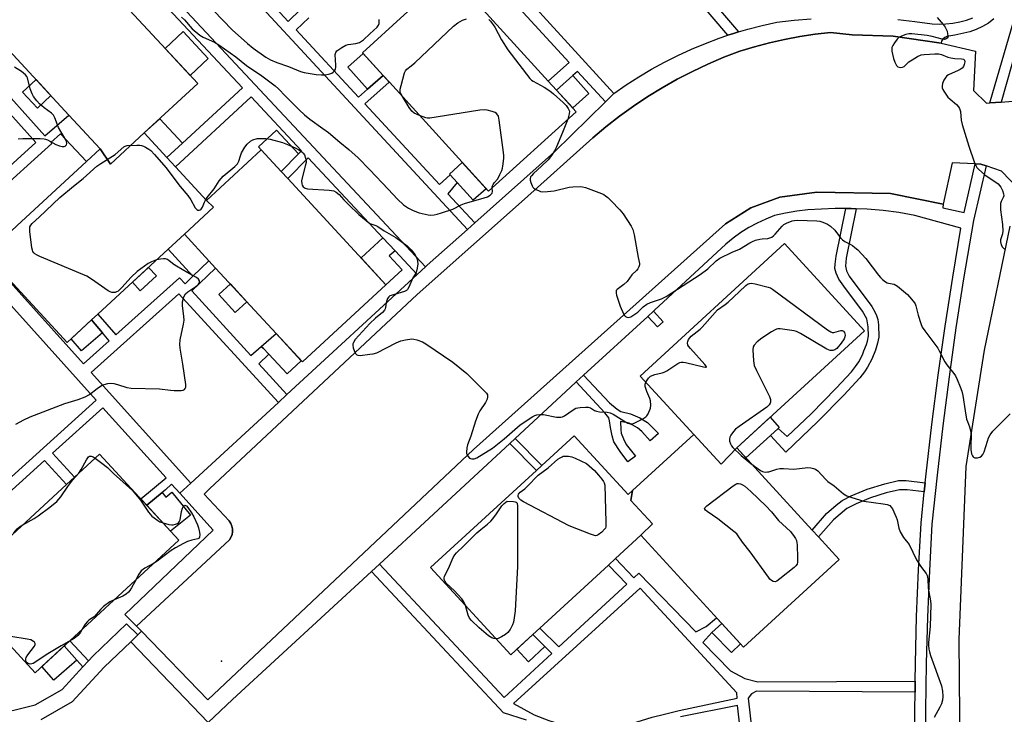
# Model space of a CAD drawing. Units: inches. Extents: x 1273762 to 1279762, y 505452 to 509453.
# Drawn here: x 1274868 to 1275240, y 507429 to 507692 of the extents above; entities that cross this region are included whole.
import ezdxf

# ---------------------------------------------------------------- set-up
doc = ezdxf.new("R2010")
doc.units = ezdxf.units.IN
doc.header["$MEASUREMENT"] = 0
for name, color, linetype in [('BLDG-Footprint', 5, 'Continuous'), ('CULTRL-Pad', 6, 'Continuous'), ('ELEV-Spot Elevation', 7, 'Continuous'), ('TRANS-Non Street Sidewalk', 7, 'Continuous'), ('TRANS-Parking Lot', 4, 'Continuous'), ('TRANS-Road', 130, 'Continuous'), ('TRANS-Street Sidewalk', 7, 'Continuous'), ('Undefined', 1, 'Continuous')]:
    doc.layers.add(name, color=color, linetype=linetype)

msp = doc.modelspace()

# ---------------------------------------------------------------- linework, layer by layer
at = {"layer": 'BLDG-Footprint'}
for points, elevation in [([(1274914.65, 507648.98), (1274901.92, 507637.22), (1274898.01, 507642.95), (1274886.16, 507655.78), (1274865.15, 507678.54), (1274862.88, 507681), (1274852.36, 507692.39), (1274884.57, 507722.13), (1274892.56, 507713.48), (1274895.42, 507710.38), (1274934.87, 507667.66)], 364.32), ([(1275033.66, 507705.8), (1275067.42, 507668.61), (1275070.53, 507665.19), (1275077.93, 507657.04), (1275044.77, 507626.94), (1275007.33, 507668.18), (1275004.97, 507670.77), (1274997.21, 507679.32), (1275012.96, 507693.62), (1275019.01, 507699.11), (1275031.37, 507708.32)], 363.52), ([(1274938.22, 507623.46), (1274940.88, 507620.88), (1274929.85, 507610.69), (1274923.75, 507605.06), (1274897.15, 507580.5), (1274894.71, 507578.25), (1274885.54, 507569.78), (1274854.81, 507603.06), (1274856.13, 507604.28), (1274866.47, 507613.83), (1274892.86, 507638.19), (1274898.01, 507642.95), (1274901.92, 507637.22), (1274914.65, 507648.98), (1274923.22, 507639.7), (1274926.44, 507636.22)], 365.43), ([(1274929.85, 507610.69), (1274940.88, 507620.88), (1274938.22, 507623.46), (1274958.91, 507642.57), (1274966.43, 507634.43), (1274968.94, 507631.7), (1275006.04, 507591.53), (1274974.47, 507562.37), (1274941.66, 507597.9), (1274939.14, 507600.63)], 366.59), ([(1275138.66, 507529.85), (1275132.75, 507523.72), (1275122.42, 507534.98), (1275102.17, 507557.05), (1275156.75, 507607.12), (1275186.98, 507574.18)], 365.58), ([(1275099.31, 507513.78), (1275098.67, 507509.99), (1275106.79, 507501.13), (1275102.45, 507496.8), (1275092.88, 507488.02), (1275090.17, 507485.53), (1275064.19, 507461.7), (1275061.52, 507459.26), (1275053.2, 507451.62), (1275022.93, 507484.61), (1275062.91, 507521.28), (1275064.93, 507523.14), (1275077.24, 507534.43), (1275097.61, 507512.22)], 367.49), ([(1275138.66, 507529.85), (1275145.49, 507522.41), (1275148.09, 507519.58), (1275167.16, 507498.78), (1275169.52, 507496.21), (1275177.37, 507487.65), (1275141.25, 507454.51), (1275102.45, 507496.8), (1275106.79, 507501.13), (1275098.67, 507509.99), (1275099.31, 507513.78), (1275122.42, 507534.98), (1275132.75, 507523.72)], 367.06), ([(1274853.45, 507466.45), (1274857.78, 507470.45), (1274847.73, 507481.33), (1274885.29, 507516.05), (1274888.29, 507518.83), (1274897.72, 507527.54), (1274927.78, 507495.01), (1274873.46, 507444.8), (1274858.46, 507461.03)], 367.36)]:
    msp.add_lwpolyline(points, close=True, dxfattribs=dict(at, elevation=elevation))
at = {"layer": 'CULTRL-Pad'}
for points in [[(1274938.87, 507677.1), (1274932.01, 507670.76), (1274922.57, 507680.98), (1274929.44, 507687.32)], [(1275004.97, 507670.77), (1274999.07, 507665.56), (1274991.69, 507673.91), (1274997.48, 507679.02)], [(1274879.38, 507663.13), (1274874.26, 507658.4), (1274868.69, 507664.43), (1274873.81, 507669.16)], [(1275082.76, 507663.96), (1275076.64, 507658.46), (1275070.53, 507665.19), (1275076.69, 507670.72)], [(1274929.07, 507645.08), (1274923.22, 507639.7), (1274914.65, 507648.98), (1274920.5, 507654.38)], [(1274972.97, 507641.06), (1274966.43, 507634.43), (1274958.91, 507642.57), (1274957.85, 507643.72), (1274964.68, 507650.04)], [(1275043.9, 507627.9), (1275039.08, 507623.52), (1275032.97, 507630.21), (1275030.26, 507633.19), (1275030.08, 507633.43), (1275034.9, 507637.81)], [(1274939.14, 507600.63), (1274933.07, 507594.81), (1274923.76, 507605.06), (1274929.85, 507610.69)], [(1275012.18, 507597.2), (1275006.04, 507591.53), (1274996.64, 507601.71), (1275004.9, 507609.33), (1275009.56, 507604.35), (1275007.32, 507602.47)], [(1274919.27, 507594.9), (1274913.17, 507589.27), (1274910.17, 507592.52), (1274916.27, 507598.15)], [(1274953.47, 507585.11), (1274949.06, 507581.05), (1274942.82, 507587.82), (1274947.22, 507591.88)], [(1274898.86, 507573.4), (1274890.9, 507566.58), (1274887.01, 507571.13), (1274894.71, 507578.25)], [(1274974.04, 507562.84), (1274968.67, 507557.88), (1274961.8, 507565.32), (1274959.66, 507567.63), (1274958.92, 507568.19), (1274964.57, 507573.09)], [(1275151.41, 507534.56), (1275142.14, 507526.06), (1275138.66, 507529.85), (1275151.27, 507541.42), (1275154.75, 507537.63), (1275154.31, 507537.22)], [(1274925.1, 507513.1), (1274932.1, 507504.45), (1274924.64, 507498.41), (1274915.62, 507508.17), (1274921.5, 507512.92), (1274922.83, 507511.27)], [(1275140.13, 507455.73), (1275136.65, 507452.5), (1275129.23, 507460), (1275133.02, 507463.48)], [(1275066.17, 507454.68), (1275059.91, 507448.9), (1275055.49, 507453.72), (1275061.52, 507459.26)], [(1274889.15, 507449.6), (1274880.53, 507442.01), (1274876, 507447.15), (1274884.44, 507454.95)]]:
    msp.add_lwpolyline(points, close=True, dxfattribs=at)
at = {"layer": 'ELEV-Spot Elevation'}
msp.add_point((1274943.9, 507449.2, 367.23), dxfattribs=at)
at = {"layer": 'TRANS-Non Street Sidewalk'}
for points in [[(1274976.95, 507692.58), (1274972.12, 507687.98), (1274995.64, 507662.53), (1274999.07, 507665.56), (1275004.97, 507670.77), (1275007.32, 507668.18), (1274998.02, 507659.96), (1275026.23, 507629.43), (1275030.26, 507633.19), (1275032.97, 507630.21), (1275029.49, 507625.9), (1275039.62, 507614.94), (1275036.82, 507612.44), (1274899.41, 507761.12)], [(1274955.46, 507706), (1274969.13, 507691.21), (1274973.91, 507695.77)]]:
    msp.add_lwpolyline(points, dxfattribs=at)
for points in [[(1275021.03, 507598.34), (1275017.89, 507595.44), (1275009.56, 507604.35), (1275004.9, 507609.33), (1274976.67, 507639.54), (1274968.94, 507631.7), (1274966.43, 507634.43), (1274972.97, 507641.06), (1274974.14, 507642.24), (1274955.09, 507662.63), (1274926.43, 507636.22), (1274923.22, 507639.7), (1274929.07, 507645.08), (1274951.85, 507666.09), (1274903.35, 507717.99), (1274895.42, 507710.38), (1274892.56, 507713.48), (1274900.47, 507721.07), (1274879.79, 507743.19), (1274882.94, 507746.08)], [(1275183.79, 507620.31), (1275180, 507601.63), (1275179.72, 507598.58), (1275180.14, 507596.79), (1275181.16, 507594.84), (1275189.71, 507583.3), (1275190.87, 507581.38), (1275191.54, 507579.95), (1275191.96, 507578.37), (1275192.23, 507576.45), (1275192.35, 507571.78), (1275191.93, 507569.42), (1275191.09, 507566.77), (1275189.71, 507563.44), (1275188.15, 507560.4), (1275186.97, 507558.63), (1275185.17, 507556.38), (1275179.1, 507549.79), (1275169.37, 507539.88), (1275157.16, 507528.23), (1275151.41, 507534.56), (1275154.31, 507537.22), (1275157.75, 507534.11), (1275166.76, 507542.7), (1275176.29, 507552.42), (1275182.06, 507558.68), (1275183.6, 507560.6), (1275184.78, 507562.37), (1275186.17, 507565.09), (1275186.77, 507566.55), (1275187.71, 507569.03), (1275188.09, 507570.27), (1275188.43, 507572.28), (1275188.34, 507575.69), (1275187.81, 507578.63), (1275186.2, 507581.63), (1275179.12, 507591.04), (1275177.32, 507593.67), (1275176.19, 507595.92), (1275175.76, 507597.67), (1275175.82, 507599.35), (1275176.23, 507602.39), (1275179.87, 507620.38), (1275181.93, 507620.36)], [(1275105.02, 507579.59), (1275107.15, 507581.54), (1275110.8, 507577.56), (1275108.67, 507575.61)], [(1275077.94, 507554.8), (1275080.73, 507557.36), (1275090.5, 507546.89), (1275093.46, 507544.46), (1275094.79, 507543.68), (1275098.45, 507542.7), (1275101.98, 507541.2), (1275104.89, 507539.43), (1275109.05, 507535.34), (1275105.93, 507532.55), (1275102.79, 507536.07), (1275101.19, 507537.47), (1275098.01, 507539.25), (1275094.68, 507539.88), (1275094.82, 507536.73), (1275095.02, 507535.48), (1275095.83, 507533.33), (1275096.9, 507531.19), (1275100.38, 507526.78), (1275097.49, 507524.59), (1275094.53, 507528.49), (1275092.24, 507532.11), (1275091.51, 507534.43), (1275090.91, 507537.53), (1275090.61, 507540.15), (1275090.29, 507541.27), (1275088.83, 507543.11)], [(1275052.88, 507531.55), (1275054.89, 507533.41), (1275064.93, 507523.14), (1275062.91, 507521.28)], [(1275209.94, 507516.67), (1275209.58, 507513.21), (1275203.1, 507513.94), (1275200.17, 507513.96), (1275195.17, 507512.85), (1275189.21, 507510.95), (1275183.76, 507508.75), (1275180.33, 507506.94), (1275175.24, 507502.68), (1275169.52, 507496.21), (1275167.16, 507498.78), (1275172.64, 507504.98), (1275176.2, 507508.15), (1275178.47, 507509.91), (1275181.88, 507511.73), (1275188.03, 507514.23), (1275194.59, 507516.32), (1275199.84, 507517.48), (1275202.74, 507517.47)], [(1274893.58, 507449.27), (1274891.47, 507446.98), (1274889.15, 507449.6), (1274884.44, 507454.95), (1274886.54, 507456.89)]]:
    msp.add_lwpolyline(points, close=True, dxfattribs=at)
for points in [[(1275101.42, 507731.69, 0), (1275139.34, 507687.21, 0), (1275137.44, 507686.63, 0), (1275135.34, 507685.95, 0), (1275090.95, 507738.01, 0)], [(1275054.71, 507704.97, 0), (1275092.24, 507663.93, 0), (1275088.99, 507660.73, 0), (1275078.43, 507672.28, 0), (1275076.69, 507670.72, 0), (1275070.53, 507665.19, 0), (1275067.42, 507668.61, 0), (1275073.15, 507673.75, 0), (1275075.31, 507675.69, 0), (1275052.29, 507700.86, 0)], [(1274841.03, 507615.79, 0), (1274873.74, 507645.32, 0), (1274828.73, 507695.5, 0)], [(1274856.7, 507670.64, 0), (1274877.11, 507647.88, 0), (1274886.16, 507655.78, 0), (1274898.01, 507642.95, 0), (1274892.86, 507638.19, 0), (1274883.05, 507648.69, 0), (1274879.31, 507645.43, 0), (1274879.69, 507645.01, 0), (1274857.01, 507624.53, 0)], [(1274844.94, 507613.63, 0), (1274891.68, 507561.68, 0), (1274901.43, 507570.4, 0), (1274898.86, 507573.4, 0), (1274894.71, 507578.25, 0), (1274897.15, 507580.5, 0), (1274903.9, 507572.61, 0), (1274928.04, 507594.21, 0), (1274930.1, 507591.96, 0), (1274933.07, 507594.81, 0), (1274939.14, 507600.63, 0), (1274941.66, 507597.9, 0), (1274932.61, 507589.22, 0), (1274955.02, 507564.82, 0), (1274958.92, 507568.19, 0), (1274959.66, 507567.63, 0), (1274961.8, 507565.32, 0), (1274957.98, 507561.6, 0), (1274968.6, 507550.03, 0), (1274965.39, 507547.08, 0), (1274927.74, 507588.09, 0), (1274894.6, 507558.43, 0), (1274932.27, 507516.56, 0), (1274928.13, 507512.75, 0), (1274925.03, 507516.19, 0), (1274922.76, 507513.95, 0), (1274921.5, 507512.92, 0), (1274915.62, 507508.17, 0), (1274913.35, 507510.62, 0), (1274922.9, 507518.55, 0), (1274899.04, 507545.07, 0), (1274879.93, 507527.8, 0), (1274888.29, 507518.83, 0), (1274885.29, 507516.05, 0), (1274876.9, 507525.06, 0), (1274857.62, 507507.64, 0)], [(1275059.12, 507426.81, 0), (1275050.47, 507429.67, 0), (1275000.57, 507483.14, 0), (1275003.58, 507485.91, 0), (1275050.69, 507435.43, 0), (1275068.77, 507452.12, 0), (1275066.17, 507454.68, 0), (1275061.52, 507459.26, 0), (1275064.18, 507461.7, 0), (1275071.42, 507454.57, 0), (1275097.1, 507478.26, 0), (1275090.17, 507485.53, 0), (1275092.88, 507488.02, 0), (1275099.8, 507480.76, 0), (1275101.62, 507482.44, 0), (1275123.2, 507460.23, 0), (1275127.09, 507462.33, 0), (1275131.07, 507465.61, 0), (1275133.02, 507463.48, 0), (1275129.23, 507460, 0), (1275125.89, 507456.24, 0), (1275136.27, 507445.56, 0), (1275141.69, 507442.66, 0), (1275146.66, 507441.37, 0), (1275206.11, 507441.59, 0), (1275206.06, 507437.5, 0), (1275146.08, 507437.77, 0), (1275144.21, 507436.88, 0), (1275143.04, 507435.13, 0), (1275146.4, 507405.05, 0)], [(1275142.08, 507405.13, 0), (1275138.91, 507432.39, 0), (1275117.39, 507428.12, 0)]]:
    msp.add_polyline3d(points, dxfattribs=at)
for points in [[(1274896.47, 507547.93, 0), (1274840.76, 507609.86, 0), (1274800.18, 507570.48, 0), (1274855.02, 507510.46, 0)], [(1275138.65, 507437.25, 0), (1275102.1, 507476.77, 0), (1275054.31, 507433.22, 0), (1275062.07, 507428.86, 0), (1275067.62, 507426.78, 0), (1275070.95, 507425.74, 0), (1275073.09, 507425.3, 0), (1275075.65, 507424.94, 0), (1275082.54, 507424.31, 0), (1275085.63, 507424.21, 0), (1275089.2, 507424.24, 0), (1275092.42, 507424.4, 0), (1275095.15, 507424.69, 0), (1275096.79, 507425.01, 0), (1275098.97, 507425.58, 0), (1275106.67, 507427.94, 0), (1275111.3, 507429.18, 0), (1275116.86, 507430.49, 0), (1275138.76, 507435.12, 0)]]:
    msp.add_polyline3d(points, close=True, dxfattribs=at)
at = {"layer": 'TRANS-Parking Lot'}
msp.add_lwpolyline([(1275245.21, 507627.9), (1275238.76, 507634.49), (1275232.93, 507636.53), (1275230.97, 507637.21), (1275228.81, 507637.31), (1275220.16, 507637.73), (1275216.74, 507622.11), (1275196.76, 507626.1), (1275168.98, 507626.59), (1275154.99, 507624.64), (1275143.94, 507620.65), (1275134.4, 507614.58), (1275039.2, 507529.24), (1274938.71, 507434.58), (1274913.64, 507460.47), (1274911.7, 507462.47), (1274946.89, 507495.06), (1274947.46, 507496), (1274947.85, 507497.03), (1274948.04, 507498.11), (1274948.03, 507499.21), (1274947.82, 507500.29), (1274947.41, 507501.31), (1274946.83, 507502.24), (1274937.28, 507512.39), (1274939.28, 507514.4), (1275017.82, 507587.91), (1275058.42, 507623.89), (1275084.26, 507647.17), (1275089.23, 507651.34), (1275094.34, 507655.32), (1275099.6, 507659.12), (1275105, 507662.72), (1275110.52, 507666.11), (1275116.17, 507669.31), (1275121.93, 507672.29), (1275127.79, 507675.05), (1275133.76, 507677.61), (1275139.81, 507679.94), (1275145.4, 507681.63), (1275151.05, 507683.12), (1275156.75, 507684.4), (1275162.49, 507685.46), (1275168.27, 507686.3), (1275174.08, 507686.93), (1275182.29, 507686.11), (1275197.76, 507685.62), (1275215.89, 507682.96), (1275228.98, 507679.94), (1275228.18, 507665.09), (1275233.1, 507660.24), (1275234.28, 507660.34), (1275238.58, 507660.7), (1275252.9, 507661.96)], dxfattribs=at)
at = {"layer": 'TRANS-Road'}
msp.add_lwpolyline([(1275244.87, 507240.38), (1275237.79, 507275.71), (1275236.77, 507280.81), (1275232.93, 507299.97), (1275230.95, 507309.9), (1275229.8, 507315.63), (1275223.45, 507370.75), (1275222.73, 507457.32), (1275225.36, 507522.76), (1275232.35, 507566.88), (1275242, 507613.67)], dxfattribs=at)
at = {"layer": 'TRANS-Street Sidewalk'}
for points in [[(1275235.88, 507692.12), (1275233.78, 507690.57), (1275231.54, 507689.23), (1275229.18, 507688.13), (1275226.72, 507687.27), (1275221.13, 507685.94), (1275218.1, 507685.47), (1275217.29, 507685.1), (1275216.62, 507684.52), (1275216.13, 507683.77), (1275215.89, 507682.96), (1275197.76, 507685.62), (1275182.29, 507686.11), (1275174.08, 507686.93), (1275168.27, 507686.3), (1275162.49, 507685.46), (1275156.75, 507684.4), (1275151.05, 507683.12), (1275145.4, 507681.63), (1275139.81, 507679.94), (1275133.76, 507677.61), (1275127.79, 507675.05), (1275121.93, 507672.29), (1275116.17, 507669.31), (1275110.52, 507666.11), (1275105, 507662.72), (1275099.6, 507659.12), (1275094.34, 507655.32), (1275089.23, 507651.34), (1275084.26, 507647.17), (1275058.42, 507623.89), (1275017.82, 507587.91), (1274939.28, 507514.4), (1274937.28, 507512.39), (1274946.83, 507502.24), (1274947.41, 507501.31), (1274947.82, 507500.29), (1274948.03, 507499.21), (1274948.04, 507498.11), (1274947.85, 507497.03), (1274947.46, 507496), (1274946.89, 507495.06), (1274911.7, 507462.47), (1274907.3, 507466.78), (1274940.69, 507498.74), (1274928.13, 507512.75), (1274932.27, 507516.56), (1274965.39, 507547.08), (1274968.6, 507550.03), (1275017.89, 507595.44), (1275021.03, 507598.34), (1275021.67, 507598.93), (1275036.82, 507612.44), (1275039.62, 507614.94), (1275069.79, 507641.84), (1275088.99, 507660.73), (1275092.24, 507663.93), (1275096.87, 507667.16), (1275101.61, 507670.22), (1275106.46, 507673.11), (1275111.41, 507675.82), (1275116.45, 507678.35), (1275121.58, 507680.71), (1275126.79, 507682.88), (1275132.08, 507684.86), (1275135.34, 507685.95), (1275137.44, 507686.63), (1275139.34, 507687.21), (1275142.84, 507688.25), (1275148.31, 507689.65), (1275153.82, 507690.86), (1275160.32, 507691.62), (1275166.84, 507692.18)], [(1275199.54, 507691.88), (1275206.05, 507691.2), (1275212.54, 507690.32), (1275215.15, 507690.18), (1275217.76, 507690.25), (1275220.37, 507690.52), (1275222.94, 507690.99), (1275225.47, 507691.66), (1275227.94, 507692.52)], [(1275244.58, 507681.52), (1275238.58, 507660.7), (1275234.28, 507660.34), (1275243.42, 507691.58)], [(1275205.96, 507412.95), (1275205.96, 507430.64), (1275206.06, 507437.5), (1275206.11, 507441.59), (1275206.2, 507448.33), (1275206.68, 507466.02), (1275207.4, 507483.7), (1275208.36, 507501.37), (1275209.58, 507513.21), (1275209.94, 507516.67), (1275210.28, 507520.04), (1275212.45, 507538.69), (1275214.84, 507557.31), (1275217.47, 507575.89), (1275220.34, 507594.45), (1275223.44, 507612.96), (1275205.94, 507617.81), (1275199.98, 507618.86), (1275193.99, 507619.64), (1275187.97, 507620.15), (1275183.79, 507620.31), (1275181.93, 507620.36), (1275179.87, 507620.38), (1275175.88, 507620.36), (1275165.58, 507619.86), (1275161.34, 507619.4), (1275157.13, 507618.69), (1275152.97, 507617.72), (1275149.63, 507616.43), (1275146.38, 507614.92), (1275143.23, 507613.21), (1275140.21, 507611.29), (1275137.31, 507609.19), (1275134.56, 507606.9), (1275107.54, 507581.9), (1275107.15, 507581.54), (1275105.02, 507579.59), (1275080.73, 507557.36), (1275077.94, 507554.8), (1275075.76, 507552.81), (1275054.89, 507533.41), (1275052.88, 507531.55), (1275022.44, 507503.25), (1275003.58, 507485.91), (1275000.57, 507483.14), (1274947.97, 507434.73), (1274938.8, 507426), (1274909.59, 507456.55), (1274912.29, 507459.15), (1274912.28, 507459.16), (1274913.64, 507460.47), (1274938.71, 507434.58), (1275039.2, 507529.24), (1275134.4, 507614.58), (1275143.94, 507620.65), (1275154.99, 507624.64), (1275168.98, 507626.59), (1275196.76, 507626.1), (1275216.74, 507622.11), (1275216.53, 507620.68), (1275224.61, 507618.88), (1275228.81, 507637.31), (1275230.97, 507637.21), (1275232.93, 507636.53), (1275228.11, 507615.93), (1275224.4, 507593.79), (1275221.54, 507575.29), (1275218.92, 507556.75), (1275216.53, 507538.19), (1275214.37, 507519.59), (1275212.46, 507501.05), (1275211.51, 507483.5), (1275210.79, 507465.88), (1275210.31, 507448.25), (1275210.08, 507430.61), (1275210.08, 507412.97)], [(1274856.09, 507428.37), (1274873.38, 507432.67), (1274883.64, 507438.47), (1274891.47, 507446.98), (1274893.58, 507449.27), (1274895.31, 507451.15), (1274907.95, 507463.29), (1274912.28, 507459.16), (1274909.59, 507456.55), (1274899.52, 507446.88), (1274887.46, 507433.79), (1274875.53, 507427.04)]]:
    msp.add_lwpolyline(points, dxfattribs=at)
at = {"layer": 'Undefined'}
for points, elevation in [([(1274937.34, 507698.93), (1274947.86, 507687.99), (1274953.75, 507682.79), (1274955.87, 507681.03), (1274960.67, 507677.71), (1274962.42, 507676.7), (1274964.8, 507675.67), (1274969.16, 507674.15), (1274973.72, 507672.3), (1274975.09, 507671.86), (1274979.7, 507671.14), (1274981.74, 507670.92), (1274983.17, 507671.04), (1274984.85, 507671.38), (1274985.63, 507671.67), (1274986.06, 507671.95), (1274986.56, 507672.51), (1274986.92, 507673.18), (1274987.08, 507673.9), (1274987.12, 507674.66), (1274986.89, 507678.66), (1274987.05, 507679.4), (1274987.53, 507680.02), (1274989.38, 507681.38), (1274990.89, 507682.2), (1274991.75, 507682.41), (1274994.71, 507682.79), (1274996.04, 507683.27), (1274996.74, 507683.68), (1274997.54, 507684.28), (1275000, 507686.55)], 362), ([(1274928.81, 507692.76), (1274929.9, 507691.82), (1274932.75, 507688.43), (1274935.69, 507685.97), (1274936.93, 507685.25), (1274941.2, 507683.36), (1274942.9, 507682.36), (1274949.26, 507677.85), (1274953.37, 507674.52), (1274959.09, 507670.66), (1274964.13, 507666.8), (1274965.45, 507665.63), (1274968.02, 507662.92), (1274973.19, 507657.79), (1274975.31, 507655.83), (1274977.3, 507654.18), (1274982.23, 507650.7), (1274984.27, 507649.17), (1274988.66, 507645.45), (1274992.04, 507642.71), (1274995.48, 507639.52), (1275000, 507635.01)], 364), ([(1275000, 507686.55), (1275002.72, 507689.07), (1275003.18, 507689.71), (1275003.46, 507690.39), (1275003.51, 507691.17), (1275003.43, 507691.97)], 362), ([(1275012.29, 507662.72), (1275011.75, 507663.66), (1275011.44, 507664.42), (1275011.36, 507664.95), (1275011.41, 507665.5), (1275011.74, 507666.9), (1275013.12, 507671.69), (1275013.43, 507672.47), (1275013.89, 507673.12), (1275015.57, 507674.39), (1275016.92, 507675.55), (1275031.63, 507689.35), (1275033.2, 507690.69), (1275034.93, 507691.62), (1275036.53, 507692.21)], 364), ([(1275044.97, 507691.97), (1275045.51, 507691.32), (1275047.16, 507688.97), (1275049.73, 507684.21), (1275052.18, 507680.48), (1275060.48, 507669.55), (1275061.06, 507668.99), (1275061.71, 507668.52), (1275065.84, 507666.35), (1275067.96, 507664.98), (1275069.36, 507663.82), (1275073.06, 507660.47), (1275074.18, 507659.33), (1275074.98, 507658.23), (1275075.39, 507657.29), (1275075.35, 507656.21), (1275074.8, 507654.2)], 364), ([(1275214.4, 507692.7), (1275216.7, 507690), (1275217.42, 507689.06), (1275217.87, 507688.31), (1275218.15, 507687.53), (1275218.38, 507686.45), (1275218.46, 507685.67), (1275218.41, 507685.19), (1275218.21, 507684.81), (1275217.64, 507684.44), (1275217.16, 507684.36), (1275216.36, 507684.45), (1275212.52, 507685.5), (1275210.62, 507685.91), (1275204.9, 507686.44), (1275203.77, 507686.43), (1275202.62, 507686.19), (1275200.95, 507685.65), (1275199.93, 507685.13), (1275199.31, 507684.53), (1275198.25, 507683.09), (1275197.63, 507682.09), (1275197.32, 507681.3), (1275197.27, 507680.77), (1275197.32, 507679.95), (1275197.87, 507677.15), (1275198.4, 507675.71), (1275199.08, 507674.56), (1275199.61, 507674.05), (1275200.07, 507673.86), (1275200.58, 507673.79), (1275201.36, 507673.85), (1275201.96, 507674.13), (1275203.69, 507675.84), (1275204.92, 507676.68), (1275206.99, 507677.9), (1275208.33, 507678.51), (1275209.46, 507678.71), (1275213.56, 507678.95), (1275215, 507678.93), (1275216.1, 507678.66), (1275218.49, 507677.71), (1275219.55, 507677.38), (1275221.13, 507677.1), (1275223.66, 507677.06), (1275224.35, 507676.88), (1275224.82, 507676.55), (1275224.91, 507675.91), (1275224.67, 507674.86), (1275224.35, 507674.08), (1275223.85, 507673.44), (1275223.19, 507672.99), (1275222.43, 507672.61), (1275218.72, 507671.01), (1275218.03, 507670.55), (1275217.68, 507670.15), (1275216.98, 507668.97), (1275216.44, 507667.69), (1275216.28, 507666.86), (1275216.33, 507666.02), (1275216.52, 507665.49), (1275216.93, 507664.74), (1275218.45, 507662.58), (1275219.29, 507661.77), (1275221.77, 507659.7), (1275222.49, 507658.89), (1275222.9, 507658.22), (1275223.2, 507657.15), (1275223.53, 507653.81), (1275223.91, 507652.13), (1275226.35, 507644.03), (1275228.36, 507638.13), (1275229.02, 507636.63), (1275229.48, 507635.96), (1275230.07, 507635.31), (1275232.47, 507633.11), (1275233.65, 507632.28), (1275236.6, 507630.43), (1275237.49, 507629.72), (1275238.56, 507628.43), (1275239.17, 507627.18), (1275239.57, 507625.9), (1275239.58, 507625.2), (1275239.37, 507624.58), (1275238.58, 507623.08), (1275238.41, 507622.33), (1275238.34, 507621.28), (1275238.42, 507619.87), (1275239.14, 507614.31), (1275239.2, 507611.96), (1275239.08, 507610.85), (1275238.42, 507608.61), (1275238.36, 507607.82), (1275238.59, 507606.72), (1275239.08, 507605.73), (1275239.87, 507604.99)], 362), ([(1274867.01, 507646.77), (1274868.76, 507646.91), (1274875.33, 507646.92), (1274876.8, 507646.81), (1274877.34, 507646.67), (1274878.11, 507646.34), (1274881.26, 507644.57), (1274882.59, 507644.07), (1274883.66, 507643.82), (1274884.34, 507643.85), (1274884.76, 507644.03), (1274885.26, 507644.56), (1274885.39, 507645), (1274885.33, 507645.7), (1274885.06, 507646.43), (1274883.08, 507649.54), (1274882.21, 507651.07), (1274880.85, 507654.66), (1274880.31, 507655.68), (1274879.55, 507656.42), (1274876.85, 507658.47), (1274875.04, 507659.99), (1274874.06, 507661.08), (1274872.86, 507662.77), (1274872.33, 507663.81), (1274871.59, 507665.74), (1274870.51, 507669.86), (1274870.27, 507670.34), (1274869.75, 507670.97), (1274868.22, 507672.2), (1274865.59, 507673.86)], 364), ([(1275018.78, 507655.56), (1275016.66, 507656.54), (1275015.79, 507657.25), (1275014.77, 507658.65), (1275012.29, 507662.72)], 364), ([(1275046.19, 507628.23), (1275046.25, 507628.75), (1275046.52, 507629.44), (1275046.93, 507630.09), (1275048.29, 507631.69), (1275049.11, 507633.23), (1275049.83, 507634.84), (1275050.11, 507635.66), (1275050.28, 507636.49), (1275050.56, 507639.33), (1275050.59, 507640.47), (1275050.5, 507641.66), (1275048.9, 507653.84), (1275048.59, 507655.28), (1275048.36, 507655.75), (1275047.9, 507656.31), (1275047.28, 507656.75), (1275046.25, 507657.15), (1275044.34, 507657.64), (1275043.22, 507657.76), (1275041.48, 507657.59), (1275034.54, 507656.54), (1275022.59, 507654.54), (1275021.73, 507654.54), (1275021.18, 507654.65), (1275018.78, 507655.56)], 364), ([(1275074.8, 507654.2), (1275072.8, 507649.13), (1275070.54, 507643.76), (1275069.8, 507642.25), (1275068.6, 507640.41), (1275067.33, 507638.79), (1275064.85, 507636.37), (1275061.81, 507633.64), (1275061.02, 507632.81), (1275060.73, 507632.36), (1275060.55, 507631.65), (1275060.59, 507631.11), (1275060.79, 507630.28), (1275061.31, 507628.94), (1275061.59, 507628.47), (1275061.96, 507628.08), (1275062.66, 507627.64), (1275063.7, 507627.18), (1275064.51, 507626.9), (1275065.34, 507626.76), (1275067.06, 507626.84), (1275069.66, 507627.16), (1275075.3, 507628.47), (1275076.71, 507628.66), (1275079.5, 507628.74), (1275080.33, 507628.63), (1275081.46, 507628.3), (1275087.59, 507626.07), (1275088.39, 507625.69), (1275089.1, 507625.24), (1275089.99, 507624.55), (1275091.24, 507623.32), (1275094.5, 507619.96), (1275095.78, 507618.38), (1275098.76, 507613.77), (1275099.38, 507612.48), (1275099.84, 507610.49), (1275101.35, 507601.88), (1275101.86, 507599.61), (1275101.9, 507599.06), (1275101.71, 507598.3), (1275101.27, 507597.59), (1275100.71, 507596.94), (1275099.02, 507595.26), (1275097.24, 507592.83), (1275095.96, 507591.65), (1275093.44, 507589.75), (1275093.12, 507589.37), (1275093.03, 507589.15), (1275093.02, 507588.41), (1275093.22, 507587.6), (1275094.65, 507583.51), (1275095.83, 507580.6), (1275096.25, 507579.91), (1275096.63, 507579.56), (1275097.09, 507579.33), (1275097.59, 507579.21), (1275098.1, 507579.26), (1275098.59, 507579.44), (1275099.8, 507580.16), (1275101.21, 507581.17), (1275103.3, 507583.24), (1275104.66, 507584.25), (1275106.01, 507584.82), (1275110.19, 507586.25), (1275112.03, 507587.16), (1275124.88, 507595.42), (1275127.67, 507597.65), (1275130.87, 507600.65), (1275132.29, 507601.58), (1275136.99, 507603.89), (1275139.75, 507605.06), (1275143.61, 507607.46), (1275144.64, 507607.99), (1275145.74, 507608.38), (1275147.45, 507608.82), (1275148.31, 507608.97), (1275150.4, 507609.1), (1275151.17, 507609.29), (1275151.9, 507609.6), (1275152.56, 507610.07), (1275153.16, 507610.67), (1275155.8, 507613.79), (1275156.47, 507614.3), (1275157.47, 507614.84), (1275159.59, 507615.69), (1275160.5, 507615.86), (1275161.63, 507615.94), (1275168.98, 507615.72), (1275170.12, 507615.56), (1275171.21, 507615.27), (1275172.97, 507614.48), (1275174.13, 507613.74), (1275175.75, 507612.16), (1275177.84, 507609.37), (1275178.62, 507608.55), (1275179.53, 507607.9), (1275181.52, 507606.91), (1275182.39, 507606.4), (1275183.29, 507605.72), (1275184.38, 507604.75), (1275187.51, 507601.55), (1275192.23, 507595.23), (1275192.98, 507594.36), (1275193.8, 507593.6), (1275194.87, 507592.73), (1275195.56, 507592.31), (1275196.07, 507592.13), (1275198.2, 507591.77), (1275199.41, 507591.06), (1275203.23, 507587.89), (1275204.78, 507586.16), (1275205.84, 507584.79), (1275206.12, 507584.3), (1275206.39, 507583.57), (1275207.22, 507580.05), (1275208.23, 507576.93), (1275208.78, 507575.57), (1275209.76, 507574.08), (1275214.66, 507567.6), (1275215.37, 507566.34), (1275217.34, 507562.45), (1275218.05, 507561.25), (1275220.73, 507558.01), (1275221.41, 507557.08), (1275222.05, 507555.75), (1275223.14, 507552.97), (1275223.73, 507551.3), (1275224.13, 507549.62), (1275224.98, 507543.86), (1275225.58, 507540.66), (1275225.84, 507539.84), (1275226.7, 507537.82), (1275227.22, 507535.97), (1275227.34, 507534.56), (1275227.14, 507530.7), (1275227.18, 507529.25), (1275227.46, 507527.65), (1275227.76, 507526.89), (1275228.04, 507526.48), (1275228.22, 507526.32), (1275228.67, 507526.15), (1275229.74, 507526.14), (1275230.54, 507526.33), (1275231.18, 507526.77), (1275231.69, 507527.4), (1275232.22, 507528.39), (1275233.4, 507532.34), (1275233.89, 507533.64), (1275234.5, 507534.78), (1275235.47, 507536.12), (1275236.84, 507537.59), (1275242.07, 507542.72)], 364), ([(1274937.9, 507623.81), (1274938.43, 507624.6), (1274941.04, 507627.9), (1274943, 507630.87), (1274943.71, 507631.81), (1274944.54, 507632.62), (1274948.91, 507636.36), (1274949.88, 507637.36), (1274950.4, 507638.36), (1274951.05, 507640.4), (1274951.48, 507641.41), (1274952.72, 507643.67), (1274953.56, 507644.79), (1274954.78, 507645.9), (1274955.7, 507646.45), (1274957.32, 507646.89), (1274959.04, 507646.95), (1274960.78, 507646.86), (1274962.21, 507646.69), (1274966.95, 507645.44), (1274968.87, 507644.66), (1274971.77, 507643.32), (1274973.06, 507642.64), (1274974.21, 507641.89), (1274974.81, 507641.36), (1274975.24, 507640.71), (1274975.66, 507639.43), (1274975.83, 507638.36), (1274975.82, 507637.81), (1274975.68, 507636.95), (1274974.35, 507632.07), (1274974.12, 507630.91), (1274974.19, 507629.77), (1274974.36, 507629.27), (1274974.75, 507628.65), (1274975.08, 507628.32), (1274975.47, 507628.09), (1274976.39, 507627.86), (1274984.59, 507627.36), (1274985.45, 507627.27), (1274986.28, 507627.08), (1274987.27, 507626.56), (1274988.39, 507625.69), (1274990.07, 507623.69), (1274991.92, 507621.9)], 366), ([(1274919.3, 507600.95), (1274917.46, 507600.28), (1274916.18, 507599.64), (1274912.04, 507596.54), (1274909.68, 507594.42), (1274906.14, 507590.47), (1274904.77, 507589.2), (1274904.19, 507588.86), (1274903.73, 507588.7), (1274902.9, 507588.61), (1274902.36, 507588.68), (1274901.84, 507588.88), (1274901.08, 507589.31), (1274894.77, 507593.73), (1274893.02, 507594.82), (1274875.22, 507602.21), (1274874.15, 507602.7), (1274873.3, 507603.27), (1274872.95, 507603.61), (1274872.56, 507604.19), (1274872.38, 507604.62), (1274872.17, 507605.48), (1274871.43, 507611.74), (1274871.36, 507612.91), (1274871.42, 507613.46), (1274871.75, 507614.17), (1274872.31, 507614.8), (1274875, 507617.19), (1274882.77, 507624.61), (1274887.86, 507628.87), (1274891.63, 507631.79), (1274896.79, 507636.41), (1274898.28, 507637.47), (1274903.65, 507640.84), (1274906.94, 507643.71), (1274907.42, 507643.98), (1274908.24, 507644.2), (1274911.81, 507644.4), (1274912.99, 507644.38), (1274913.57, 507644.29), (1274914.38, 507644), (1274915.16, 507643.61), (1274916.42, 507642.85), (1274917.11, 507642.32), (1274918.52, 507640.84), (1274922.81, 507635.88), (1274928.22, 507628.73), (1274931.12, 507625.27), (1274932.24, 507623.69), (1274933.98, 507620.65), (1274934.49, 507620.05), (1274934.91, 507619.84), (1274935.38, 507619.8), (1274935.83, 507619.91), (1274936.22, 507620.2), (1274936.63, 507620.88), (1274937.41, 507622.81), (1274937.9, 507623.81)], 366), ([(1275000, 507635.01), (1275006.92, 507627.78), (1275010.38, 507623.9), (1275012.63, 507621.86), (1275014.53, 507620.6), (1275016.36, 507619.64), (1275018.63, 507618.83), (1275021.95, 507617.99), (1275022.89, 507617.93), (1275024.26, 507618.06), (1275025.38, 507618.28), (1275027.09, 507618.78), (1275031.35, 507620.15), (1275034.49, 507621.75), (1275035.75, 507622.28), (1275043.13, 507624.43), (1275044.48, 507624.89), (1275045.45, 507625.41), (1275045.86, 507625.78), (1275046.16, 507626.21), (1275046.3, 507626.93), (1275046.19, 507628.23)], 364), ([(1274991.92, 507621.9), (1274995.77, 507618.09), (1275000, 507614.79)], 366), ([(1275000, 507614.79), (1275002.16, 507614.03), (1275003.02, 507613.61), (1275005.39, 507612.02), (1275009.72, 507609.45), (1275014.06, 507606.33), (1275015.54, 507604.81), (1275017.11, 507602.83), (1275017.5, 507602.06), (1275017.8, 507601.23), (1275018.02, 507600.38), (1275018.11, 507599.53), (1275017.89, 507597.84), (1275017.47, 507596.21), (1275017.24, 507595.72), (1275016.18, 507594.13), (1275014.71, 507590.71), (1275014.16, 507589.77), (1275013.78, 507589.42), (1275013.05, 507589.05), (1275008.06, 507587.54), (1275007.56, 507587.33), (1275007.14, 507587.04), (1275006.69, 507586.38), (1275006.38, 507585.58), (1275006.16, 507584.72), (1275005.92, 507582.96), (1275005.75, 507582.44), (1275005.48, 507581.94), (1275004.72, 507581.09), (1275002.05, 507578.99), (1275000, 507576.87)], 366), ([(1274866.18, 507538.79), (1274869.16, 507540.51), (1274871.53, 507541.58), (1274881.37, 507545.33), (1274884.69, 507546.67), (1274889.64, 507548.15), (1274892.39, 507549.15), (1274893.91, 507550.02), (1274896.87, 507552.3), (1274898.5, 507553.42), (1274899.51, 507553.89), (1274900.86, 507554.26), (1274901.96, 507554.39), (1274903.11, 507554.24), (1274904.53, 507553.87), (1274908.08, 507552.76), (1274909.78, 507552.47), (1274920.39, 507552.14), (1274924.57, 507551.65), (1274926.02, 507551.57), (1274928.64, 507551.61), (1274929.43, 507551.75), (1274929.86, 507551.98), (1274930.17, 507552.32), (1274930.35, 507552.77), (1274930.36, 507553.86), (1274929.25, 507561.49), (1274928.25, 507567.58), (1274928.09, 507569.03), (1274928.25, 507570.75), (1274929.52, 507576.71), (1274929.71, 507578.12), (1274929.64, 507579.58), (1274929.1, 507583.69), (1274929.12, 507585.13), (1274929.67, 507586.99), (1274930.31, 507588.19), (1274931.16, 507588.95), (1274934.17, 507590.88), (1274934.86, 507591.41), (1274935.24, 507591.81), (1274935.46, 507592.21), (1274935.57, 507592.64), (1274935.56, 507593.06), (1274935.23, 507593.63), (1274934.46, 507594.27), (1274931.15, 507596.06), (1274926.81, 507598.57), (1274925.85, 507599.23), (1274924.14, 507600.66), (1274923.47, 507601.1), (1274922.76, 507601.35), (1274921.93, 507601.39), (1274920.79, 507601.26), (1274919.3, 507600.95)], 366), ([(1275104.32, 507554.71), (1275105.26, 507556.19), (1275105.65, 507556.61), (1275106.09, 507556.94), (1275107.67, 507557.56), (1275110.42, 507558.21), (1275111.2, 507558.49), (1275112.23, 507559.05), (1275116.44, 507561.73), (1275117.19, 507562.1), (1275117.71, 507562.26), (1275118.43, 507562.3), (1275119.3, 507562.18), (1275126.05, 507560.48), (1275126.81, 507560.34), (1275127.24, 507560.39), (1275127.08, 507560.79), (1275126.6, 507561.39), (1275121.16, 507567.41), (1275120.44, 507568.3), (1275120.19, 507568.76), (1275120.09, 507569.55), (1275120.16, 507570.11), (1275120.45, 507570.87), (1275120.88, 507571.55), (1275121.44, 507572.15), (1275124.79, 507574.76), (1275125.64, 507575.52), (1275129.47, 507579.98), (1275131.41, 507582.06), (1275134.25, 507584.08), (1275135.4, 507585.04), (1275139.61, 507588.83), (1275142.12, 507591.32), (1275142.74, 507591.77), (1275143.46, 507592.08), (1275144.25, 507592.19), (1275145.67, 507591.95), (1275150.56, 507590.65), (1275151.39, 507590.36), (1275152.17, 507589.96), (1275173.03, 507574.52), (1275174.26, 507573.74), (1275174.77, 507573.56), (1275175.34, 507573.54), (1275178.06, 507574.32), (1275178.56, 507574.27), (1275179, 507574.05), (1275179.4, 507573.49), (1275179.6, 507572.54), (1275179.53, 507571.81), (1275179.23, 507571.11), (1275178.08, 507569.44), (1275176.51, 507567.49), (1275175.71, 507566.9), (1275174.93, 507566.67), (1275173.92, 507566.67), (1275172.67, 507567.18), (1275162.75, 507573.07), (1275161.2, 507573.88), (1275160.36, 507574.14), (1275159.49, 507574.3), (1275155.07, 507574.85), (1275154.21, 507574.85), (1275153.66, 507574.73), (1275152.88, 507574.38), (1275151.86, 507573.78), (1275148.09, 507571.38), (1275146.36, 507569.92), (1275145.21, 507568.73), (1275144.87, 507568.03), (1275144.79, 507566.9), (1275145.06, 507562.74), (1275145.31, 507560.99), (1275146.1, 507559.09), (1275151.02, 507549.28), (1275151.41, 507548.2), (1275151.46, 507547.69), (1275151.39, 507547.21), (1275151.25, 507546.75), (1275150.89, 507546.12), (1275150.08, 507545.3), (1275139.61, 507538), (1275138.21, 507536.91), (1275137.42, 507536.07), (1275136.38, 507534.69), (1275136, 507533.97), (1275135.87, 507533.2), (1275135.96, 507532.41), (1275136.29, 507531.37), (1275136.69, 507530.66), (1275137.21, 507530), (1275140.35, 507526.96), (1275144.05, 507523.97)], 366), ([(1275000, 507576.87), (1274994.43, 507570.89), (1274993.72, 507569.77), (1274993.54, 507569.27), (1274993.48, 507568.75), (1274993.7, 507567.68), (1274994.19, 507566.34), (1274994.55, 507565.61), (1274995.02, 507565.06), (1274995.46, 507564.89), (1274996.24, 507564.84), (1275000, 507565.25)], 366), ([(1275000, 507565.25), (1275001.19, 507565.41), (1275002.55, 507565.83), (1275009.97, 507569.66), (1275011.7, 507570.39), (1275013.43, 507570.76), (1275015.77, 507571.05), (1275016.63, 507571), (1275017.71, 507570.71), (1275019.85, 507569.92), (1275021.14, 507569.28), (1275031.33, 507562.32), (1275036.64, 507558.04), (1275043.23, 507551.47), (1275044.01, 507550.6), (1275044.41, 507549.89), (1275044.47, 507549.13), (1275044.31, 507548.34), (1275043.67, 507547.06), (1275041.51, 507543.87), (1275040.87, 507542.6), (1275039.91, 507539.95), (1275038.12, 507534.29), (1275036.9, 507531.03), (1275036.6, 507529.93), (1275036.44, 507528.25), (1275036.52, 507527.71), (1275036.71, 507527.24), (1275037.13, 507526.59), (1275037.66, 507526.03), (1275038.06, 507525.78), (1275038.57, 507525.66), (1275039.39, 507525.72), (1275040.46, 507526.14), (1275046.28, 507529.79), (1275050.79, 507533.33), (1275056.77, 507538.54), (1275061.58, 507541.73), (1275062.32, 507542.14), (1275063.1, 507542.41), (1275064.17, 507542.53), (1275065.57, 507542.48), (1275070.56, 507541.49), (1275071.36, 507541.43), (1275072.13, 507541.48), (1275072.83, 507541.66), (1275073.55, 507542.01), (1275076.82, 507544.31), (1275077.8, 507544.83), (1275078.61, 507545.03), (1275079.45, 507545.13), (1275081.44, 507545.26), (1275082.54, 507545.23), (1275083.33, 507545.02), (1275084.95, 507544.01), (1275085.66, 507543.7), (1275086.79, 507543.52), (1275089.73, 507543.35), (1275090.86, 507543.15), (1275091.91, 507542.65), (1275095.94, 507540.07), (1275097.52, 507539.25), (1275098.33, 507538.97), (1275098.86, 507538.9), (1275099.4, 507538.99), (1275099.93, 507539.19), (1275103.12, 507540.83), (1275104.34, 507541.63), (1275104.72, 507542.04), (1275105.15, 507542.76), (1275106.01, 507544.91), (1275106.18, 507546.01), (1275106.02, 507547.67), (1275105.76, 507548.5), (1275104.62, 507551.24), (1275104.1, 507553.14), (1275104.07, 507553.94), (1275104.32, 507554.71)], 366), ([(1274889.91, 507520.32), (1274890.81, 507521.72), (1274892.79, 507525.33), (1274893.6, 507526.42), (1274893.99, 507526.69), (1274894.56, 507526.75), (1274895.3, 507526.49), (1274896.06, 507526.01)], 368), ([(1274896.06, 507526.01), (1274898.64, 507524.12), (1274900.8, 507522.38), (1274903.08, 507520.18), (1274910.29, 507513.75), (1274913.26, 507510.13), (1274916.3, 507505.54), (1274917.54, 507504.08), (1274918.43, 507503.34), (1274919.85, 507502.34), (1274920.62, 507501.93), (1274921.78, 507501.51)], 368), ([(1275144.05, 507523.97), (1275147.68, 507521.25), (1275148.34, 507520.91), (1275149.43, 507520.71), (1275150.27, 507520.74), (1275150.83, 507520.85), (1275153.88, 507521.84), (1275155, 507522.07), (1275156.38, 507522.07), (1275160.19, 507521.8), (1275165.59, 507522.39), (1275166.68, 507522.32), (1275167.72, 507522.11), (1275168.44, 507521.83), (1275169.29, 507521.18), (1275172.33, 507517.87), (1275173.14, 507517.09), (1275175.46, 507515.47), (1275179.04, 507512.53), (1275180.24, 507511.74), (1275182.17, 507511.03), (1275186.71, 507509.65), (1275194.01, 507508.71), (1275195.47, 507508.41), (1275196.51, 507508), (1275197.1, 507507.47), (1275197.55, 507506.79), (1275198.97, 507503.69), (1275199.3, 507502.6), (1275199.89, 507499.44), (1275200.4, 507498.13), (1275201.74, 507495.95), (1275203.87, 507493.28), (1275206.6, 507487.55), (1275208.55, 507484.64), (1275210.28, 507482.37), (1275210.66, 507481.64), (1275210.94, 507480.26), (1275211.06, 507476.75), (1275211.92, 507472.05), (1275212.06, 507470.58), (1275211.79, 507462.34), (1275211.19, 507456.25), (1275211.2, 507455.14), (1275211.32, 507453.77), (1275211.54, 507452.68), (1275211.97, 507451.31), (1275216.02, 507439.83), (1275216.44, 507437.87), (1275216.63, 507435.82), (1275216.45, 507434.4), (1275216.06, 507433.02), (1275215.42, 507431.72), (1275213.29, 507427.86)], 366), ([(1274868.78, 507500.8), (1274873.03, 507503.18), (1274874.51, 507504.13), (1274879.01, 507507.45), (1274881.58, 507509.61), (1274882.4, 507510.41), (1274883.16, 507511.32), (1274885.84, 507515.27), (1274887.69, 507517.79), (1274889.91, 507520.32)], 368), ([(1274921.78, 507501.51), (1274923.97, 507500.86), (1274925.11, 507500.7), (1274925.65, 507500.76), (1274926.44, 507500.97), (1274927.18, 507501.28), (1274927.61, 507501.56), (1274927.92, 507501.94), (1274928.2, 507502.67), (1274928.76, 507505.76), (1274929.18, 507507.11), (1274929.53, 507507.78), (1274929.8, 507508.08), (1274929.95, 507508.16), (1274930.27, 507508.11), (1274930.61, 507507.89), (1274931.14, 507507.33), (1274932.56, 507505.27), (1274933.39, 507503.73), (1274934.76, 507500.75), (1274935.21, 507499.64), (1274935.49, 507498.53), (1274935.67, 507497.13), (1274935.61, 507496.12), (1274935.42, 507495.76), (1274934.92, 507495.42), (1274932.69, 507494.97), (1274931.02, 507494.42), (1274929.48, 507493.69), (1274926.49, 507492.1), (1274924.89, 507491.06), (1274919.52, 507487.04), (1274918.2, 507486.16)], 368), ([(1275036.12, 507470.24), (1275035.51, 507471.57), (1275034.72, 507472.77), (1275031.93, 507475.73), (1275028.85, 507478.62), (1275028.39, 507479.28), (1275028.11, 507480.04), (1275028.06, 507480.56), (1275028.23, 507481.33), (1275029.64, 507484.19), (1275031.51, 507488.45), (1275032.05, 507489.41), (1275032.66, 507490.16), (1275035.5, 507492.77), (1275040.42, 507497.73), (1275041.9, 507499.02), (1275044.43, 507500.94), (1275045.7, 507502.12), (1275046.47, 507503.02), (1275047.9, 507504.92), (1275049.83, 507507.9), (1275050.69, 507508.86), (1275051.36, 507509.38), (1275051.9, 507509.65), (1275054.24, 507509.59), (1275054.88, 507509.5), (1275055.31, 507509.33), (1275055.62, 507508.91), (1275055.74, 507507.87), (1275055.76, 507484.95), (1275054.84, 507468.18), (1275054.55, 507465.61), (1275054.26, 507463.94), (1275053.93, 507462.88), (1275052.95, 507461.15), (1275052.11, 507460.02), (1275051.24, 507459.29), (1275049.75, 507458.4), (1275048.46, 507457.8), (1275047.66, 507457.66)], 368), ([(1274865.4, 507497.67), (1274866.09, 507498.6), (1274866.66, 507499.22), (1274867.53, 507499.93), (1274868.78, 507500.8)], 368), ([(1274918.2, 507486.16), (1274914.94, 507484.34), (1274913.54, 507483.29), (1274912.96, 507482.65), (1274912.47, 507481.94), (1274911.59, 507480.04)], 368), ([(1274911.59, 507480.04), (1274909.85, 507476.88), (1274909.24, 507475.93), (1274908.69, 507475.3), (1274907.79, 507474.57), (1274906.56, 507473.78), (1274903.34, 507472.42)], 368), ([(1274903.34, 507472.42), (1274901.61, 507471.58), (1274899.32, 507469.87), (1274898.12, 507468.74), (1274895.79, 507465.99), (1274895.15, 507465.51), (1274893.77, 507464.7), (1274893.18, 507464.23), (1274892.33, 507463.18), (1274891.26, 507461.25)], 368), ([(1275047.66, 507457.66), (1275046.89, 507457.76), (1275046.12, 507458.01), (1275044.83, 507458.78), (1275041.28, 507461.78), (1275038.38, 507464.55), (1275037.69, 507465.47), (1275037.18, 507466.52), (1275036.12, 507470.24)], 368), ([(1274891.26, 507461.25), (1274890.46, 507459.92), (1274889.51, 507458.84), (1274888.15, 507457.8), (1274886.21, 507456.58)], 368), ([(1274886.21, 507456.58), (1274883.24, 507454.96), (1274878.22, 507451.95), (1274872.62, 507448.33), (1274872.11, 507448.13), (1274871.6, 507448.08), (1274870.83, 507448.27), (1274870.39, 507448.55), (1274870.13, 507448.86), (1274869.94, 507449.33), (1274869.92, 507450.08), (1274870.07, 507450.58), (1274870.66, 507451.56), (1274873.14, 507454.83), (1274873.42, 507455.5), (1274873.38, 507455.92), (1274873.12, 507456.31), (1274872.74, 507456.67), (1274871.78, 507457.21), (1274870.36, 507457.54), (1274864.24, 507458.52)], 368)]:
    msp.add_lwpolyline(points, dxfattribs=dict(at, elevation=elevation))
at = {"layer": 'Undefined', "elevation": 368}
for points in [[(1275085.29, 507496.64), (1275084.48, 507496.78), (1275083.37, 507497.16), (1275075.34, 507500.32), (1275058, 507509.51), (1275057, 507510.13), (1275056.28, 507510.86), (1275056.02, 507511.47), (1275056.04, 507511.89), (1275056.18, 507512.31), (1275056.82, 507513.08), (1275058.58, 507514.43), (1275059.45, 507515.2), (1275063.53, 507519.57), (1275067.35, 507522.32), (1275071.02, 507525.53), (1275071.91, 507526.13), (1275072.61, 507526.5), (1275073.09, 507526.67), (1275073.94, 507526.77), (1275075.11, 507526.71), (1275076.27, 507526.51), (1275077.63, 507525.98), (1275081.85, 507523.89), (1275084.83, 507521.29), (1275086.38, 507519.58), (1275087.68, 507518.03), (1275088.34, 507517.11), (1275088.58, 507516.62), (1275088.77, 507515.79), (1275089.22, 507501.79), (1275089.17, 507500.04), (1275089.02, 507499.52), (1275088.73, 507499.05), (1275087.69, 507498.03), (1275086.28, 507496.96), (1275085.8, 507496.72)], [(1275153.13, 507479.22), (1275152.48, 507479.37), (1275151.83, 507479.75), (1275151.23, 507480.24), (1275150.64, 507480.9), (1275143.69, 507490.5), (1275140.8, 507494.21), (1275139.21, 507496.62), (1275138.66, 507497.29), (1275137.55, 507498.27), (1275131.46, 507503.07), (1275127.43, 507505.79), (1275126.81, 507506.3), (1275126.56, 507506.65), (1275126.52, 507506.82), (1275126.66, 507507.17), (1275127.41, 507507.88), (1275137.37, 507515.45), (1275138.33, 507516.1), (1275138.82, 507516.33), (1275139.32, 507516.4), (1275140.06, 507516.26), (1275140.78, 507515.94), (1275141.68, 507515.32), (1275143.95, 507513.31), (1275149.68, 507507.94), (1275151.83, 507505.69), (1275154.46, 507502.37), (1275158.93, 507498.27), (1275160.37, 507496.36), (1275160.85, 507495.61), (1275161.22, 507494.83), (1275161.4, 507494), (1275161.47, 507493.13), (1275161.65, 507488.11), (1275161.64, 507486.67), (1275161.45, 507485.88), (1275160.97, 507485.23), (1275160.34, 507484.64), (1275155, 507480.31), (1275153.84, 507479.47)]]:
    msp.add_lwpolyline(points, close=True, dxfattribs=at)

doc.saveas('drawing.dxf')
